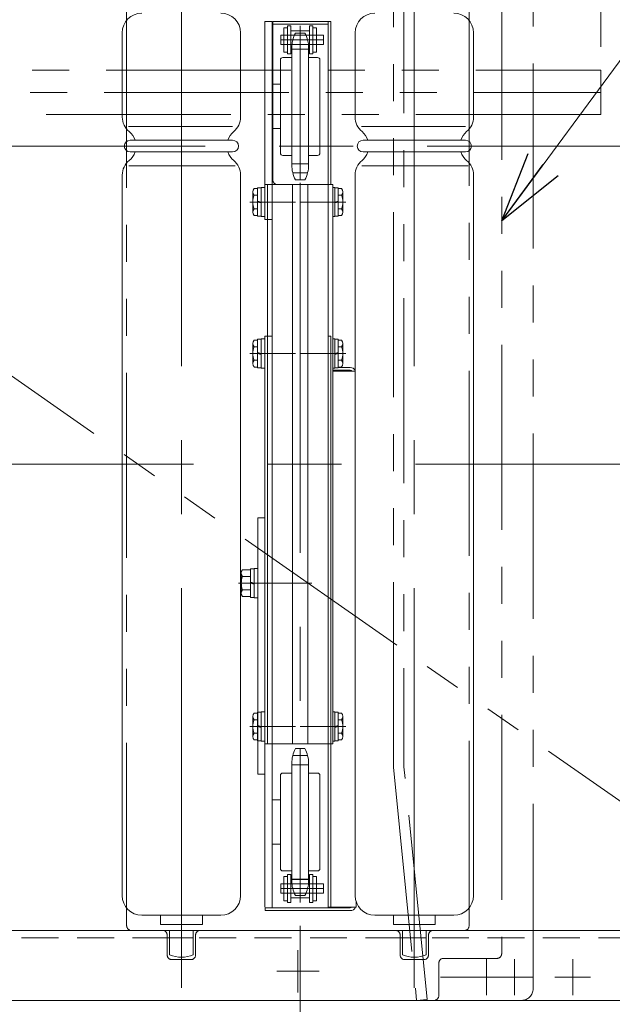
# Model space of a CAD drawing. Units: millimetres. Extents: x -1970 to 1970, y -1352 to 1351.
# Drawn here: x -1265 to -1010, y 553 to 975 of the extents above; entities that cross this region are included whole.
import ezdxf

# ---------------------------------------------------------------- set-up
doc = ezdxf.new("R2010")
doc.units = ezdxf.units.MM
doc.header["$LTSCALE"] = 2.5
doc.header["$PDSIZE"] = 1
for name, pattern in [('CENTER', [50.8, 31.75, -6.35, 6.35, -6.35]), ('CENTERX2', [101.6, 63.5, -12.7, 12.7, -12.7]), ('DASHED2', [9.525, 6.35, -3.175]), ('PHANTOM', [63.5, 31.75, -6.35, 6.35, -6.35, 6.35, -6.35])]:
    doc.linetypes.add(name, pattern=pattern)
for name, color, linetype in [('49', 7, 'Continuous'), ('52', 7, 'Continuous'), ('58', 7, 'Continuous'), ('60', 7, 'Continuous'), ('Default', 7, 'Continuous'), ('DV2_0', 7, 'Continuous'), ('DV3_0', 7, 'Continuous'), ('Layer0254', 7, 'Continuous'), ('Layer0255', 7, 'Continuous'), ('NBK\u3000KDMS-16-M5', 7, 'Continuous'), ('アームシャフトA', 7, 'Continuous'), ('アームステー\u3000300B', 7, 'Continuous'), ('タキゲン\u3000FC-779-7-1', 7, 'Continuous'), ('テールローラ組図\u3000300B', 7, 'Continuous'), ('トーションスプリング', 7, 'Continuous'), ('ピンチローラ', 7, 'Continuous'), ('ワッシャー\u3000M4', 7, 'Continuous'), ('下カバー300B新', 7, 'Continuous'), ('六角穴付トラスネジ\u3000M6X30L', 7, 'Continuous'), ('六角穴付皿ネジ\u3000M10', 7, 'Continuous'), ('座金M8', 7, 'Continuous')]:
    doc.layers.add(name, color=color, linetype=linetype)
doc.styles.add('dcStyle0', font='ＭＳ Ｐゴシック', dxfattribs={"width": 0.75})
doc.dimstyles.new('dc_Rotated', dxfattribs={"dimtxt": 40, "dimasz": 30.000019, "dimexe": 10, "dimexo": 10, "dimgap": 10, "dimtad": 3, "dimdsep": 46, "dimtxsty": 'dcStyle0', "dimblk1": 'OPEN30', "dimblk2": 'OPEN30', "dimsah": 1, "dimcen": 0.09, "dimclrd": 2, "dimclre": 2, "dimclrt": 2, "dimadec": 0, "dimazin": 2, "dimtfac": 1, "dimtdec": 4, "dimtmove": 0, "dimatfit": 3, "dimfxl": 1, "dimarcsym": 1})

# ---------------------------------------------------------------- blocks, each defined once
blk = doc.blocks.new('DC_GROUP_W_MCTR_MCD50_060_228')
at = {"layer": 'Default', "color": 7, "linetype": 'Continuous', "lineweight": 13}
for p, q in [((-1158.38, 904.62), (-1130.38, 904.62)), ((-1158.38, 664.62), (-1158.38, 904.62)), ((-1156.38, 904.62), (-1156.38, 594.32)), ((-1132.38, 664.62), (-1132.38, 904.62)), ((-1130.38, 904.62), (-1130.38, 664.62)), ((-1130.38, 664.62), (-1158.38, 664.62))]:
    blk.add_line(p, q, dxfattribs=at)
at = {"layer": 'Default', "color": 3, "linetype": 'CENTERX2', "lineweight": 13}
blk.add_line((-1144.38, 905.34), (-1144.38, 661.34), dxfattribs=at)
blk = doc.blocks.new('DC_GROUP_W_MCTR_MCD50_060_229')
at = {"layer": 'DV3_0', "color": 7, "linetype": 'Continuous', "lineweight": 13}
for p, q in [((-1147.63, 664.62), (-1147.63, 904.62)), ((-1141.13, 904.62), (-1141.13, 664.62))]:
    blk.add_line(p, q, dxfattribs=at)
blk = doc.blocks.new('DC_GROUP_W_MCTR_MCD50_060_227')
at = {"layer": 'Default', "linetype": 'Continuous'}
blk.add_blockref('DC_GROUP_W_MCTR_MCD50_060_228', (0, 0), dxfattribs=at)
at = {"layer": 'DV3_0', "linetype": 'Continuous'}
blk.add_blockref('DC_GROUP_W_MCTR_MCD50_060_229', (0, 0), dxfattribs=at)
blk = doc.blocks.new('DC_GROUP_W_MCTR_MCD50_060_434')
at = {"layer": 'アームステー\u3000300B', "color": 140, "linetype": 'Continuous', "lineweight": 13}
for p, q in [((-1156.38, 640.62), (-1156.38, 621.62)), ((-1152.88, 640.62), (-1156.38, 640.62)), ((-1156.38, 621.62), (-1152.88, 621.62))]:
    blk.add_line(p, q, dxfattribs=at)
blk = doc.blocks.new('DC_GROUP_W_MCTR_MCD50_060_435')
at = {"layer": 'アームシャフトA', "color": 3, "linetype": 'CENTERX2', "lineweight": 13}
for p, q in [((-1147.55, 659.65), (-1141.21, 659.65)), ((-1144.38, 599.62), (-1144.38, 662.62))]:
    blk.add_line(p, q, dxfattribs=at)
at = {"layer": 'アームシャフトA', "color": 140, "linetype": 'Continuous', "lineweight": 13}
for p, q in [((-1146.38, 662.62), (-1142.38, 662.62)), ((-1147.98, 656.22), (-1147.98, 606.02)), ((-1147.98, 655.68), (-1140.78, 655.68)), ((-1140.78, 606.02), (-1140.78, 656.22)), ((-1152.88, 611.12), (-1152.88, 651.12)), ((-1151.88, 652.12), (-1147.98, 652.12)), ((-1140.78, 652.12), (-1136.88, 652.12)), ((-1135.88, 611.12), (-1135.88, 651.12)), ((-1147.98, 610.12), (-1151.88, 610.12)), ((-1136.88, 610.12), (-1140.78, 610.12)), ((-1140.78, 606.55), (-1147.98, 606.55)), ((-1141.18, 602.58), (-1147.55, 602.58)), ((-1142.38, 599.62), (-1146.38, 599.62))]:
    blk.add_line(p, q, dxfattribs=at)
for centre, radius, start, end in [((-1134.5, 656.22), 13.5, 151.7009, 180), ((-1154.27, 656.22), 13.5, 360, 28.2991), ((-1151.88, 651.12), 1, 90, 180), ((-1136.88, 651.12), 1, 0, 90), ((-1151.88, 611.12), 1, 180, 270), ((-1136.88, 611.12), 1, 270, 360), ((-1134.5, 606.02), 13.5, 180, 208.2991), ((-1154.27, 606.02), 13.5, 331.7009, 360)]:
    blk.add_arc(centre, radius, start, end, dxfattribs=at)
blk = doc.blocks.new('DC_GROUP_W_MCTR_MCD50_060_433')
at = {"layer": 'アームシャフトA', "linetype": 'Continuous'}
blk.add_blockref('DC_GROUP_W_MCTR_MCD50_060_435', (0, 0), dxfattribs=at)
at = {"layer": 'アームステー\u3000300B', "linetype": 'Continuous'}
blk.add_blockref('DC_GROUP_W_MCTR_MCD50_060_434', (0, 0), dxfattribs=at)
blk = doc.blocks.new('DC_GROUP_W_MCTR_MCD50_060_445')
at = {"layer": 'アームステー\u3000300B', "color": 140, "linetype": 'Continuous', "lineweight": 13}
for p, q in [((-1156.38, 928.62), (-1156.38, 947.62)), ((-1156.38, 947.62), (-1152.88, 947.62)), ((-1152.88, 928.62), (-1156.38, 928.62))]:
    blk.add_line(p, q, dxfattribs=at)
blk = doc.blocks.new('DC_GROUP_W_MCTR_MCD50_060_446')
at = {"layer": 'アームシャフトA', "color": 140, "linetype": 'Continuous', "lineweight": 13}
for p, q in [((-1142.38, 969.62), (-1146.38, 969.62)), ((-1147.98, 913.02), (-1147.98, 963.22)), ((-1141.18, 966.65), (-1147.55, 966.65)), ((-1140.78, 963.22), (-1140.78, 913.02)), ((-1147.98, 959.12), (-1151.88, 959.12)), ((-1140.78, 962.68), (-1147.98, 962.68)), ((-1136.88, 959.12), (-1140.78, 959.12)), ((-1152.88, 958.12), (-1152.88, 918.12)), ((-1135.88, 958.12), (-1135.88, 918.12)), ((-1151.88, 917.12), (-1147.98, 917.12)), ((-1140.78, 917.12), (-1136.88, 917.12)), ((-1147.98, 913.55), (-1140.78, 913.55)), ((-1146.38, 906.62), (-1142.38, 906.62))]:
    blk.add_line(p, q, dxfattribs=at)
at = {"layer": 'アームシャフトA', "color": 3, "linetype": 'CENTERX2', "lineweight": 13}
for p, q in [((-1144.38, 969.62), (-1144.38, 906.62)), ((-1147.55, 909.58), (-1141.21, 909.58))]:
    blk.add_line(p, q, dxfattribs=at)
at = {"layer": 'アームシャフトA', "color": 140, "linetype": 'Continuous', "lineweight": 13}
for centre, radius, start, end in [((-1134.5, 963.22), 13.5, 151.7009, 180), ((-1154.27, 963.22), 13.5, 0, 28.2991), ((-1151.88, 958.12), 1, 90, 180), ((-1136.88, 958.12), 1, 0, 90), ((-1151.88, 918.12), 1, 180, 270), ((-1136.88, 918.12), 1, 270, 0), ((-1134.5, 913.02), 13.5, 180, 208.2991), ((-1154.27, 913.02), 13.5, 331.7009, 0)]:
    blk.add_arc(centre, radius, start, end, dxfattribs=at)
blk = doc.blocks.new('DC_GROUP_W_MCTR_MCD50_060_444')
at = {"layer": 'アームシャフトA', "linetype": 'Continuous'}
blk.add_blockref('DC_GROUP_W_MCTR_MCD50_060_446', (0, 0), dxfattribs=at)
at = {"layer": 'アームステー\u3000300B', "linetype": 'Continuous'}
blk.add_blockref('DC_GROUP_W_MCTR_MCD50_060_445', (0, 0), dxfattribs=at)
blk = doc.blocks.new('_OPEN30')
at = {"color": 0, "linetype": 'ByBlock', "lineweight": -2}
for p, q in [((-1, 0.267949), (0, 0)), ((0, 0), (-1, -0.267949)), ((0, 0), (-1, 0))]:
    blk.add_line(p, q, dxfattribs=at)
blk = doc.blocks.new('*D101')
at = {"layer": 'Layer0255', "color": 2, "linetype": 'Continuous', "lineweight": 13}
for p, q in [((-1446.38, 586.58), (-1446.38, 424.62)), ((-1144.38, 586.58), (-1144.38, 424.62)), ((-1446.38, 434.62), (-1144.38, 434.62))]:
    blk.add_line(p, q, dxfattribs=at)
at = {"layer": 'Layer0255', "color": 2, "xscale": 30.00002807615286, "yscale": 29.99989368223643}
for p, rotation in [((-1446.38, 434.62), 180), ((-1144.38, 434.62), 360)]:
    blk.add_blockref('_OPEN30', p, dxfattribs=dict(at, rotation=rotation))
at = {"layer": 'Layer0255', "color": 4, "insert": (-1295.38, 444.62), "char_height": 40, "width": 390, "attachment_point": 8, "style": 'dcStyle0'}
blk.add_mtext('\\T1.00;チェーンピッチ302', dxfattribs=at)
blk = doc.blocks.new('*D104')
at = {"layer": 'Layer0255', "color": 2, "linetype": 'Continuous', "lineweight": 13}
for p, q in [((-1144.38, 586.58), (-1144.38, 424.62)), ((-945.38, 549.62), (-945.38, 424.62)), ((-1144.38, 434.62), (-945.38, 434.62))]:
    blk.add_line(p, q, dxfattribs=at)
at = {"layer": 'Layer0255', "color": 2, "xscale": 30.00002807615286, "yscale": 29.99989368223643}
for p, rotation in [((-1144.38, 434.62), 180), ((-945.38, 434.62), 360)]:
    blk.add_blockref('_OPEN30', p, dxfattribs=dict(at, rotation=rotation))
at = {"layer": 'Layer0255', "color": 2, "insert": (-1044.88, 444.62), "char_height": 40, "width": 125, "attachment_point": 8, "style": 'dcStyle0'}
blk.add_mtext('\\T1.00;199', dxfattribs=at)
blk = doc.blocks.new('*D128')
at = {"layer": 'Layer0255', "color": 2, "linetype": 'Continuous', "lineweight": 13}
for p, q in [((-1645.38, 997.62), (-1645.38, 1204.62)), ((-1015.38, 963.72), (-1015.38, 1204.62)), ((-1645.38, 1194.62), (-1015.38, 1194.62))]:
    blk.add_line(p, q, dxfattribs=at)
at = {"layer": 'Layer0255', "color": 2, "xscale": 30.00002807615286, "yscale": 29.99989368223643}
for p, rotation in [((-1645.38, 1194.62), 180), ((-1015.38, 1194.62), 360)]:
    blk.add_blockref('_OPEN30', p, dxfattribs=dict(at, rotation=rotation))
at = {"layer": 'Layer0255', "color": 2, "insert": (-1389.29, 1204.62), "char_height": 40, "width": 125, "attachment_point": 8, "style": 'dcStyle0'}
blk.add_mtext('\\T1.00;630', dxfattribs=at)
blk = doc.blocks.new('DC_GROUP_W_MCTR_MCD50_060_149')
at = {"layer": 'Layer0254', "color": 2, "linetype": 'Continuous', "lineweight": 13}
blk.add_line((-1057.88, 889.04), (-906.4, 1094.4), dxfattribs=at)
at = {"layer": 'Layer0254', "color": 2, "xscale": 30.00002807615286, "yscale": 29.99989368223643, "rotation": 233.5858043005794}
blk.add_blockref('_OPEN30', (-1057.88, 889.04), dxfattribs=at)
blk = doc.blocks.new('DC_GROUP_W_MCTR_MCD50_060_40')
at = {"layer": '58', "color": 3, "linetype": 'CENTERX2', "lineweight": 13}
for p, q in [((-1027.38, 572.32), (-1027.38, 556.92)), ((-1019.68, 564.62), (-1035.08, 564.62))]:
    blk.add_line(p, q, dxfattribs=at)
blk = doc.blocks.new('DC_GROUP_W_MCTR_MCD50_060_41')
at = {"layer": '58', "color": 3, "linetype": 'CENTERX2', "lineweight": 13}
for p, q in [((-1027.38, 572.32), (-1027.38, 556.92)), ((-1019.68, 564.62), (-1035.08, 564.62))]:
    blk.add_line(p, q, dxfattribs=at)
blk = doc.blocks.new('DC_GROUP_W_MCTR_MCD50_060_42')
at = {"layer": '58', "color": 3, "linetype": 'CENTERX2', "lineweight": 13}
for p, q in [((-1052.38, 572.32), (-1052.38, 556.92)), ((-1044.68, 564.62), (-1060.08, 564.62))]:
    blk.add_line(p, q, dxfattribs=at)
blk = doc.blocks.new('DC_GROUP_W_MCTR_MCD50_060_43')
at = {"layer": '58', "color": 3, "linetype": 'CENTERX2', "lineweight": 13}
for p, q in [((-1052.38, 572.32), (-1052.38, 556.92)), ((-1044.68, 564.62), (-1060.08, 564.62))]:
    blk.add_line(p, q, dxfattribs=at)
blk = doc.blocks.new('DC_GROUP_W_MCTR_MCD50_060_44')
at = {"layer": '58', "color": 3, "linetype": 'CENTERX2', "lineweight": 13}
for p, q in [((-1145.38, 576.22), (-1145.38, 558.02)), ((-1136.28, 567.12), (-1154.48, 567.12))]:
    blk.add_line(p, q, dxfattribs=at)
blk = doc.blocks.new('DC_GROUP_W_MCTR_MCD50_060_36')
at = {"layer": '58', "color": 7, "linetype": 'Continuous', "lineweight": 13}
for p, q in [((-1645.38, 584.62), (-995.38, 584.62)), ((-1200.48, 584.62), (-1200.48, 574.12)), ((-1190.28, 574.12), (-1190.28, 584.62)), ((-1100.48, 584.62), (-1100.48, 574.12)), ((-1090.28, 574.12), (-1090.28, 584.62)), ((-1200.48, 581.42), (-1190.28, 581.42)), ((-1100.48, 581.42), (-1090.28, 581.42)), ((-1640.38, 554.62), (-995.38, 554.62))]:
    blk.add_line(p, q, dxfattribs=at)
at = {"layer": '58', "color": 4, "linetype": 'DASHED2', "lineweight": 13}
for p, q in [((-1200.48, 581.42), (-1290.28, 581.42)), ((-1100.48, 581.42), (-1190.28, 581.42)), ((-1000.48, 581.42), (-1090.28, 581.42))]:
    blk.add_line(p, q, dxfattribs=at)
at = {"layer": '58', "color": 3, "linetype": 'CENTERX2', "lineweight": 13}
for p, q in [((-1195.38, 579.41), (-1195.38, 560.04)), ((-1095.38, 579.41), (-1095.38, 560.04))]:
    blk.add_line(p, q, dxfattribs=at)
at = {"layer": '58', "color": 7, "linetype": 'Continuous', "lineweight": 13}
for centre in [(-1195.38, 586.62), (-1095.38, 586.62)]:
    blk.add_arc(centre, 13.5, 247.8039, 292.1961, dxfattribs=at)
at = {"layer": '58', "linetype": 'Continuous'}
for name in ['DC_GROUP_W_MCTR_MCD50_060_44', 'DC_GROUP_W_MCTR_MCD50_060_42', 'DC_GROUP_W_MCTR_MCD50_060_43', 'DC_GROUP_W_MCTR_MCD50_060_40', 'DC_GROUP_W_MCTR_MCD50_060_41']:
    blk.add_blockref(name, (0, 0), dxfattribs=at)
blk = doc.blocks.new('DC_GROUP_W_MCTR_MCD50_060_33')
at = {"layer": 'ワッシャー\u3000M4', "color": 3, "linetype": 'CENTERX2', "lineweight": 13}
blk.add_line((-1195.38, 572.76), (-1195.38, 996.48), dxfattribs=at)
at = {"layer": 'ワッシャー\u3000M4', "color": 7, "linetype": 'Continuous', "lineweight": 13}
for p, q in [((-1220.78, 969.72), (-1220.78, 933.53)), ((-1169.98, 969.72), (-1169.98, 933.53)), ((-1218.08, 929.57), (-1173.44, 929.57)), ((-1217.93, 912.67), (-1172.26, 912.67)), ((-1220.78, 599.52), (-1220.78, 908.71)), ((-1169.98, 908.71), (-1169.98, 599.52)), ((-1212.38, 591.12), (-1178.38, 591.12)), ((-1204.38, 591.12), (-1204.38, 587.12)), ((-1186.38, 587.12), (-1186.38, 591.12)), ((-1204.38, 587.12), (-1186.38, 587.12))]:
    blk.add_line(p, q, dxfattribs=at)
at = {"layer": 'ワッシャー\u3000M4', "color": 7, "linetype": 'Continuous', "lineweight": 18}
for p, q in [((-1173.38, 923.62), (-1217.38, 923.62)), ((-1173.38, 918.62), (-1217.38, 918.62))]:
    blk.add_line(p, q, dxfattribs=at)
at = {"layer": 'ワッシャー\u3000M4', "color": 7, "linetype": 'Continuous', "lineweight": 13}
for centre, radius, start, end in [((-1212.38, 969.72), 8.4, 90, 180), ((-1178.38, 969.72), 8.4, 0, 90), ((-1212.78, 933.53), 8, 180, 230.8576), ((-1177.98, 933.53), 8, 309.1424, 0), ((-1217.38, 921.12), 2.5, 90, 270), ((-1173.38, 921.12), 2.5, 270, 90), ((-1212.78, 908.71), 8, 129.1424, 180), ((-1177.98, 908.71), 8, 0, 50.8576), ((-1212.38, 599.52), 8.4, 180, 270), ((-1178.38, 599.52), 8.4, 270, 0)]:
    blk.add_arc(centre, radius, start, end, dxfattribs=at)
at = {"layer": 'ワッシャー\u3000M4', "color": 7, "linetype": 'Continuous', "lineweight": 18}
for centre, start, end in [((-1222.88, 921.12), 18.21, 50.8576), ((-1167.88, 921.12), 129.1424, 161.79), ((-1222.88, 921.12), 309.1424, 341.79), ((-1167.88, 921.12), 198.21, 230.8576)]:
    blk.add_arc(centre, 8, start, end, dxfattribs=at)
blk = doc.blocks.new('DC_GROUP_W_MCTR_MCD50_060_34')
at = {"layer": 'ワッシャー\u3000M4', "color": 3, "linetype": 'CENTERX2', "lineweight": 13}
blk.add_line((-1095.38, 572.76), (-1095.38, 996.48), dxfattribs=at)
at = {"layer": 'ワッシャー\u3000M4', "color": 7, "linetype": 'Continuous', "lineweight": 13}
for p, q in [((-1120.78, 969.72), (-1120.78, 933.53)), ((-1069.98, 969.72), (-1069.98, 933.53)), ((-1118.08, 929.57), (-1073.44, 929.57)), ((-1117.93, 912.67), (-1072.26, 912.67)), ((-1120.78, 599.52), (-1120.78, 908.71)), ((-1069.98, 908.71), (-1069.98, 599.52)), ((-1112.38, 591.12), (-1078.38, 591.12)), ((-1104.38, 591.12), (-1104.38, 587.12)), ((-1086.38, 587.12), (-1086.38, 591.12)), ((-1104.38, 587.12), (-1086.38, 587.12))]:
    blk.add_line(p, q, dxfattribs=at)
at = {"layer": 'ワッシャー\u3000M4', "color": 7, "linetype": 'Continuous', "lineweight": 18}
for p, q in [((-1073.38, 923.62), (-1117.38, 923.62)), ((-1073.38, 918.62), (-1117.38, 918.62))]:
    blk.add_line(p, q, dxfattribs=at)
at = {"layer": 'ワッシャー\u3000M4', "color": 7, "linetype": 'Continuous', "lineweight": 13}
for centre, radius, start, end in [((-1112.38, 969.72), 8.4, 90, 180), ((-1078.38, 969.72), 8.4, 0, 90), ((-1112.78, 933.53), 8, 180, 230.8576), ((-1077.98, 933.53), 8, 309.1424, 0), ((-1117.38, 921.12), 2.5, 90, 270), ((-1073.38, 921.12), 2.5, 270, 90), ((-1112.78, 908.71), 8, 129.1424, 180), ((-1077.98, 908.71), 8, 0, 50.8576), ((-1112.38, 599.52), 8.4, 180, 270), ((-1078.38, 599.52), 8.4, 270, 0)]:
    blk.add_arc(centre, radius, start, end, dxfattribs=at)
at = {"layer": 'ワッシャー\u3000M4', "color": 7, "linetype": 'Continuous', "lineweight": 18}
for centre, start, end in [((-1122.88, 921.12), 18.21, 50.8576), ((-1067.88, 921.12), 129.1424, 161.79), ((-1122.88, 921.12), 309.1424, 341.79), ((-1067.88, 921.12), 198.21, 230.8576)]:
    blk.add_arc(centre, 8, start, end, dxfattribs=at)
blk = doc.blocks.new('DC_GROUP_W_MCTR_MCD50_060_68')
at = {"layer": '49', "color": 140, "linetype": 'PHANTOM', "lineweight": 13}
for p, q in [((-1104.38, 654.62), (-1104.38, 1014.62)), ((-1099.88, 1014.62), (-1099.88, 654.84)), ((-1044.38, 559.62), (-1044.38, 1009.62)), ((-1094.38, 554.62), (-1049.38, 554.62))]:
    blk.add_line(p, q, dxfattribs=at)
blk.add_arc((-1049.38, 559.62), 5, 270, 0, dxfattribs=at)
blk = doc.blocks.new('DC_GROUP_W_MCTR_MCD50_060_69')
at = {"layer": '49', "color": 140, "linetype": 'PHANTOM', "lineweight": 13}
for p, q in [((-1064.38, 572.32), (-1064.38, 556.92)), ((-1084.08, 564.62), (-1044.68, 564.62))]:
    blk.add_line(p, q, dxfattribs=at)
blk = doc.blocks.new('DC_GROUP_W_MCTR_MCD50_060_67')
at = {"layer": '49', "linetype": 'Continuous'}
for name in ['DC_GROUP_W_MCTR_MCD50_060_68', 'DC_GROUP_W_MCTR_MCD50_060_69']:
    blk.add_blockref(name, (0, 0), dxfattribs=at)
blk = doc.blocks.new('DC_GROUP_W_MCTR_MCD50_060_66')
at = {"layer": '49', "color": 140, "linetype": 'PHANTOM', "lineweight": 13}
for p, q in [((-1089.9, 555.06), (-1099.88, 654.84)), ((-1104.38, 654.62), (-1094.38, 554.62)), ((-1094.38, 554.62), (-1089.9, 555.06))]:
    blk.add_line(p, q, dxfattribs=at)
at = {"linetype": 'Continuous'}
blk.add_blockref('DC_GROUP_W_MCTR_MCD50_060_67', (0, 0), dxfattribs=at)
blk = doc.blocks.new('DC_GROUP_W_MCTR_MCD50_060_28')
at = {"layer": 'トーションスプリング', "color": 140, "linetype": 'PHANTOM', "lineweight": 13}
for p, q in [((-1545.23, 953.72), (-1015.38, 953.72)), ((-1015.38, 953.72), (-1015.38, 934.62)), ((-1546.07, 944.17), (-1015.38, 944.17)), ((-1015.38, 934.62), (-1546.9, 934.62))]:
    blk.add_line(p, q, dxfattribs=at)
blk = doc.blocks.new('DC_GROUP_W_MCTR_MCD50_060_72')
at = {"layer": '座金M8', "color": 140, "linetype": 'PHANTOM', "lineweight": 13}
blk.add_line((-842.56, 525.2), (-1699.18, 1123.38), dxfattribs=at)
blk = doc.blocks.new('DC_GROUP_W_MCTR_MCD50_060_225')
at = {"layer": 'DV2_0', "color": 7, "linetype": 'Continuous', "lineweight": 13}
for p, q in [((-1130.38, 903.37), (-1129.58, 903.37)), ((-1129.58, 890.87), (-1129.58, 903.37)), ((-1129.58, 903.22), (-1128.08, 903.22)), ((-1128.08, 891.02), (-1128.08, 903.22)), ((-1128.08, 902.89), (-1126.59, 902.89)), ((-1128.08, 900), (-1126.59, 900)), ((-1126.08, 892.79), (-1126.08, 901.45)), ((-1128.08, 897.52), (-1129.58, 897.12)), ((-1128.08, 897.12), (-1129.58, 896.71)), ((-1128.08, 894.23), (-1126.59, 894.23)), ((-1128.08, 891.34), (-1126.59, 891.34)), ((-1130.38, 890.87), (-1129.58, 890.87)), ((-1129.58, 891.02), (-1128.08, 891.02))]:
    blk.add_line(p, q, dxfattribs=at)
at = {"layer": 'DV2_0', "color": 3, "linetype": 'CENTER', "lineweight": 13}
blk.add_line((-1124.83, 897.12), (-1144.33, 897.12), dxfattribs=at)
at = {"layer": 'DV2_0', "color": 7, "linetype": 'Continuous', "lineweight": 13}
for centre, radius, start, end in [((-1128.4, 901.45), 2.32, 321.4811, 38.5189), ((-1134.6, 897.12), 8.51, 340.1808, 19.8192), ((-1128.4, 892.79), 2.32, 321.4811, 38.5189)]:
    blk.add_arc(centre, radius, start, end, dxfattribs=at)
blk = doc.blocks.new('DC_GROUP_W_MCTR_MCD50_060_226')
at = {"layer": 'DV2_0', "color": 7, "linetype": 'Continuous', "lineweight": 13}
for p, q in [((-1164.68, 892.79), (-1164.68, 901.45)), ((-1162.68, 902.89), (-1164.18, 902.89)), ((-1162.68, 900), (-1164.18, 900)), ((-1161.18, 903.22), (-1162.68, 903.22)), ((-1162.68, 891.02), (-1162.68, 903.22)), ((-1159.58, 903.37), (-1161.18, 903.37)), ((-1161.18, 890.87), (-1161.18, 903.37)), ((-1159.58, 890.87), (-1159.58, 903.37)), ((-1162.68, 897.52), (-1161.18, 897.12)), ((-1162.68, 897.12), (-1161.18, 896.71)), ((-1162.68, 894.23), (-1164.18, 894.23)), ((-1162.68, 891.34), (-1164.18, 891.34)), ((-1161.18, 891.02), (-1162.68, 891.02)), ((-1159.58, 890.87), (-1161.18, 890.87))]:
    blk.add_line(p, q, dxfattribs=at)
at = {"layer": 'DV2_0', "color": 3, "linetype": 'CENTER', "lineweight": 13}
blk.add_line((-1165.93, 897.12), (-1146.43, 897.12), dxfattribs=at)
at = {"layer": 'DV2_0', "color": 7, "linetype": 'Continuous', "lineweight": 13}
for centre, radius, start, end in [((-1162.36, 901.45), 2.32, 141.4811, 218.5189), ((-1156.17, 897.12), 8.51, 160.1808, 199.8192), ((-1162.36, 892.79), 2.32, 141.4811, 218.5189)]:
    blk.add_arc(centre, radius, start, end, dxfattribs=at)
blk = doc.blocks.new('DC_GROUP_W_MCTR_MCD50_060_232')
at = {"layer": 'DV2_0', "color": 7, "linetype": 'Continuous', "lineweight": 13}
for p, q in [((-1130.38, 838.37), (-1129.58, 838.37)), ((-1129.58, 825.87), (-1129.58, 838.37)), ((-1129.58, 838.22), (-1128.08, 838.22)), ((-1128.08, 826.02), (-1128.08, 838.22)), ((-1128.08, 837.89), (-1126.59, 837.89)), ((-1126.08, 827.79), (-1126.08, 836.45)), ((-1128.08, 832.52), (-1129.58, 832.12)), ((-1128.08, 835), (-1126.59, 835)), ((-1128.08, 832.12), (-1129.58, 831.71)), ((-1128.08, 829.23), (-1126.59, 829.23)), ((-1130.38, 825.87), (-1129.58, 825.87)), ((-1129.58, 826.02), (-1128.08, 826.02)), ((-1128.08, 826.34), (-1126.59, 826.34))]:
    blk.add_line(p, q, dxfattribs=at)
at = {"layer": 'DV2_0', "color": 3, "linetype": 'CENTER', "lineweight": 13}
blk.add_line((-1124.83, 832.12), (-1144.33, 832.12), dxfattribs=at)
at = {"layer": 'DV2_0', "color": 7, "linetype": 'Continuous', "lineweight": 13}
for centre, radius, start, end in [((-1128.4, 836.45), 2.32, 321.4811, 38.5189), ((-1134.6, 832.12), 8.51, 340.1808, 19.8192), ((-1128.4, 827.79), 2.32, 321.4811, 38.5189)]:
    blk.add_arc(centre, radius, start, end, dxfattribs=at)
blk = doc.blocks.new('DC_GROUP_W_MCTR_MCD50_060_233')
at = {"layer": 'DV2_0', "color": 7, "linetype": 'Continuous', "lineweight": 13}
for p, q in [((-1164.68, 827.79), (-1164.68, 836.45)), ((-1162.68, 837.89), (-1164.18, 837.89)), ((-1161.18, 838.22), (-1162.68, 838.22)), ((-1162.68, 826.02), (-1162.68, 838.22)), ((-1159.58, 838.37), (-1161.18, 838.37)), ((-1161.18, 825.87), (-1161.18, 838.37)), ((-1159.58, 825.87), (-1159.58, 838.37)), ((-1162.68, 835), (-1164.18, 835)), ((-1162.68, 832.52), (-1161.18, 832.12)), ((-1162.68, 829.23), (-1164.18, 829.23)), ((-1162.68, 832.12), (-1161.18, 831.71)), ((-1162.68, 826.34), (-1164.18, 826.34)), ((-1161.18, 826.02), (-1162.68, 826.02)), ((-1159.58, 825.87), (-1161.18, 825.87))]:
    blk.add_line(p, q, dxfattribs=at)
at = {"layer": 'DV2_0', "color": 3, "linetype": 'CENTER', "lineweight": 13}
blk.add_line((-1165.93, 832.12), (-1146.43, 832.12), dxfattribs=at)
at = {"layer": 'DV2_0', "color": 7, "linetype": 'Continuous', "lineweight": 13}
for centre, radius, start, end in [((-1162.36, 836.45), 2.32, 141.4811, 218.5189), ((-1156.17, 832.12), 8.51, 160.1808, 199.8192), ((-1162.36, 827.79), 2.32, 141.4811, 218.5189)]:
    blk.add_arc(centre, radius, start, end, dxfattribs=at)
blk = doc.blocks.new('DC_GROUP_W_MCTR_MCD50_060_425')
at = {"layer": 'DV2_0', "color": 7, "linetype": 'Continuous', "lineweight": 13}
for p, q in [((-1165.68, 739.39), (-1169.18, 739.39)), ((-1164.18, 739.72), (-1165.68, 739.72)), ((-1165.68, 727.52), (-1165.68, 739.72)), ((-1162.58, 739.87), (-1164.18, 739.87)), ((-1164.18, 727.37), (-1164.18, 739.87)), ((-1162.58, 727.37), (-1162.58, 739.87)), ((-1169.68, 729.29), (-1169.68, 737.95)), ((-1165.68, 736.5), (-1169.18, 736.5)), ((-1165.68, 734.02), (-1164.18, 733.62)), ((-1165.68, 733.62), (-1164.18, 733.21)), ((-1165.68, 730.73), (-1169.18, 730.73)), ((-1165.68, 727.84), (-1169.18, 727.84)), ((-1164.18, 727.52), (-1165.68, 727.52)), ((-1162.58, 727.37), (-1164.18, 727.37))]:
    blk.add_line(p, q, dxfattribs=at)
at = {"layer": 'DV2_0', "color": 3, "linetype": 'CENTER', "lineweight": 13}
blk.add_line((-1170.93, 733.62), (-1139.43, 733.62), dxfattribs=at)
at = {"layer": 'DV2_0', "color": 7, "linetype": 'Continuous', "lineweight": 13}
for centre, radius, start, end in [((-1167.36, 737.95), 2.32, 141.4811, 218.5189), ((-1161.17, 733.62), 8.51, 160.1808, 199.8192), ((-1167.36, 729.29), 2.32, 141.4811, 218.5189)]:
    blk.add_arc(centre, radius, start, end, dxfattribs=at)
blk = doc.blocks.new('DC_GROUP_W_MCTR_MCD50_060_426')
at = {"layer": 'DV2_0', "color": 7, "linetype": 'Continuous', "lineweight": 13}
for p, q in [((-1164.68, 667.79), (-1164.68, 676.45)), ((-1162.68, 677.89), (-1164.18, 677.89)), ((-1161.18, 678.22), (-1162.68, 678.22)), ((-1162.68, 666.02), (-1162.68, 678.22)), ((-1159.58, 678.37), (-1161.18, 678.37)), ((-1161.18, 665.87), (-1161.18, 678.37)), ((-1159.58, 665.87), (-1159.58, 678.37)), ((-1162.68, 675), (-1164.18, 675)), ((-1162.68, 672.52), (-1161.18, 672.12)), ((-1162.68, 672.12), (-1161.18, 671.71)), ((-1162.68, 669.23), (-1164.18, 669.23)), ((-1162.68, 666.34), (-1164.18, 666.34)), ((-1161.18, 666.02), (-1162.68, 666.02)), ((-1159.58, 665.87), (-1161.18, 665.87))]:
    blk.add_line(p, q, dxfattribs=at)
at = {"layer": 'DV2_0', "color": 3, "linetype": 'CENTER', "lineweight": 13}
blk.add_line((-1165.93, 672.12), (-1146.43, 672.12), dxfattribs=at)
at = {"layer": 'DV2_0', "color": 7, "linetype": 'Continuous', "lineweight": 13}
for centre, radius, start, end in [((-1162.36, 676.45), 2.32, 141.4811, 218.5189), ((-1156.17, 672.12), 8.51, 160.1808, 199.8192), ((-1162.36, 667.79), 2.32, 141.4811, 218.5189)]:
    blk.add_arc(centre, radius, start, end, dxfattribs=at)
blk = doc.blocks.new('DC_GROUP_W_MCTR_MCD50_060_427')
at = {"layer": 'DV2_0', "color": 7, "linetype": 'Continuous', "lineweight": 13}
for p, q in [((-1130.38, 678.37), (-1129.58, 678.37)), ((-1129.58, 665.87), (-1129.58, 678.37)), ((-1129.58, 678.22), (-1128.08, 678.22)), ((-1128.08, 666.02), (-1128.08, 678.22)), ((-1128.08, 677.89), (-1126.59, 677.89)), ((-1126.08, 667.79), (-1126.08, 676.45)), ((-1128.08, 672.52), (-1129.58, 672.12)), ((-1128.08, 672.12), (-1129.58, 671.71)), ((-1128.08, 675), (-1126.59, 675)), ((-1128.08, 669.23), (-1126.59, 669.23)), ((-1130.38, 665.87), (-1129.58, 665.87)), ((-1129.58, 666.02), (-1128.08, 666.02)), ((-1128.08, 666.34), (-1126.59, 666.34))]:
    blk.add_line(p, q, dxfattribs=at)
at = {"layer": 'DV2_0', "color": 3, "linetype": 'CENTER', "lineweight": 13}
blk.add_line((-1124.83, 672.12), (-1144.33, 672.12), dxfattribs=at)
at = {"layer": 'DV2_0', "color": 7, "linetype": 'Continuous', "lineweight": 13}
for centre, radius, start, end in [((-1128.4, 676.45), 2.32, 321.4811, 38.5189), ((-1134.6, 672.12), 8.51, 340.1808, 19.8192), ((-1128.4, 667.79), 2.32, 321.4811, 38.5189)]:
    blk.add_arc(centre, radius, start, end, dxfattribs=at)
blk = doc.blocks.new('DC_GROUP_W_MCTR_MCD50_060_90')
at = {"layer": '52', "color": 3, "linetype": 'CENTERX2', "lineweight": 13}
for p, q in [((-1145.38, 558.67), (-1145.38, 575.57)), ((-1136.93, 567.12), (-1153.83, 567.12))]:
    blk.add_line(p, q, dxfattribs=at)
blk = doc.blocks.new('DC_GROUP_W_MCTR_MCD50_060_92')
at = {"layer": '52', "color": 140, "linetype": 'PHANTOM', "lineweight": 13}
for p, q in [((-1216.88, 984.62), (-1203.48, 984.62)), ((-1218.88, 982.62), (-1218.88, 586.62)), ((-1216.88, 584.62), (-1203.48, 584.62))]:
    blk.add_line(p, q, dxfattribs=at)
for centre, start, end in [((-1216.88, 982.62), 90, 180), ((-1216.88, 586.62), 180, 270)]:
    blk.add_arc(centre, 2, start, end, dxfattribs=at)
blk = doc.blocks.new('DC_GROUP_W_MCTR_MCD50_060_87')
at = {"layer": '52', "color": 140, "linetype": 'PHANTOM', "lineweight": 13}
for p, q in [((-1057.88, 994.62), (-1057.88, 574.62)), ((-1071.88, 586.62), (-1071.88, 982.62)), ((-1187.28, 584.62), (-1103.48, 584.62)), ((-1073.88, 584.62), (-1087.28, 584.62)), ((-1201.48, 574.12), (-1201.48, 582.62)), ((-1189.28, 574.12), (-1189.28, 582.62)), ((-1101.48, 574.12), (-1101.48, 582.62)), ((-1089.28, 574.12), (-1089.28, 582.62)), ((-1191.28, 572.12), (-1199.48, 572.12)), ((-1091.28, 572.12), (-1099.48, 572.12)), ((-1084.88, 556.62), (-1084.88, 570.62)), ((-1082.88, 572.62), (-1059.88, 572.62)), ((-1530.88, 554.62), (-1086.88, 554.62))]:
    blk.add_line(p, q, dxfattribs=at)
for centre, start, end in [((-1203.48, 582.62), 0, 90), ((-1187.28, 582.62), 90, 180), ((-1103.48, 582.62), 0, 90), ((-1087.28, 582.62), 90, 180), ((-1073.88, 586.62), 270, 0), ((-1059.88, 574.62), 270, 0), ((-1199.48, 574.12), 180, 270), ((-1191.28, 574.12), 270, 0), ((-1099.48, 574.12), 180, 270), ((-1091.28, 574.12), 270, 0), ((-1082.88, 570.62), 90, 180), ((-1086.88, 556.62), 270, 0)]:
    blk.add_arc(centre, 2, start, end, dxfattribs=at)
at = {"layer": '52', "linetype": 'Continuous'}
for name in ['DC_GROUP_W_MCTR_MCD50_060_92', 'DC_GROUP_W_MCTR_MCD50_060_90']:
    blk.add_blockref(name, (0, 0), dxfattribs=at)
blk = doc.blocks.new('DC_GROUP_W_MCTR_MCD50_060_230')
at = {"layer": 'タキゲン\u3000FC-779-7-1', "color": 7, "linetype": 'Continuous', "lineweight": 13}
for p, q in [((-1131.18, 974.62), (-1156.18, 974.62)), ((-1156.18, 906.62), (-1156.18, 974.62)), ((-1132.38, 973.42), (-1156.18, 973.42)), ((-1132.38, 974.62), (-1132.38, 904.62)), ((-1131.18, 904.62), (-1131.18, 974.62))]:
    blk.add_line(p, q, dxfattribs=at)
blk.add_arc((-1154.18, 906.62), 2, 180, 270, dxfattribs=at)
blk = doc.blocks.new('DC_GROUP_W_MCTR_MCD50_060_231')
at = {"layer": 'NBK\u3000KDMS-16-M5', "color": 7, "linetype": 'Continuous', "lineweight": 13}
for p, q in [((-1156.38, 974.62), (-1159.58, 974.62)), ((-1159.58, 974.62), (-1159.58, 889.62)), ((-1156.38, 889.62), (-1156.38, 974.62)), ((-1159.58, 904.62), (-1156.38, 904.62)), ((-1159.58, 889.62), (-1156.38, 889.62))]:
    blk.add_line(p, q, dxfattribs=at)
at = {"layer": 'NBK\u3000KDMS-16-M5', "color": 3, "linetype": 'CENTERX2', "lineweight": 13}
blk.add_line((-1162.25, 897.12), (-1153.44, 897.12), dxfattribs=at)
blk = doc.blocks.new('DC_GROUP_W_MCTR_MCD50_060_249')
at = {"layer": '下カバー300B新', "color": 7, "linetype": 'Continuous', "lineweight": 13}
for p, q in [((-1131.18, 839.62), (-1132.38, 839.62)), ((-1132.38, 839.62), (-1132.38, 594.62)), ((-1131.18, 594.62), (-1131.18, 839.62)), ((-1122.88, 824.92), (-1130.38, 824.92)), ((-1130.38, 824.62), (-1120.78, 824.62)), ((-1128.08, 826.12), (-1122.88, 826.12)), ((-1132.38, 664.62), (-1131.18, 664.62)), ((-1120.38, 596.96), (-1120.38, 594.62)), ((-1122.88, 594.32), (-1159.38, 594.32)), ((-1159.38, 594.32), (-1159.38, 593.12)), ((-1159.38, 593.12), (-1122.88, 593.12)), ((-1120.38, 594.62), (-1132.38, 594.62))]:
    blk.add_line(p, q, dxfattribs=at)
at = {"layer": '下カバー300B新', "color": 3, "linetype": 'CENTERX2', "lineweight": 13}
blk.add_line((-1133.83, 832.12), (-1129.83, 832.12), dxfattribs=at)
at = {"layer": '下カバー300B新', "color": 7, "linetype": 'Continuous', "lineweight": 13}
for centre, radius, start, end in [((-1122.88, 823.62), 2.5, 32.8599, 90), ((-1122.88, 823.62), 1.3, 50.2849, 90), ((-1122.88, 595.62), 1.3, 270, 309.7151), ((-1122.88, 595.62), 2.5, 270, 336.4218)]:
    blk.add_arc(centre, radius, start, end, dxfattribs=at)
blk = doc.blocks.new('DC_GROUP_W_MCTR_MCD50_060_248')
at = {"layer": '六角穴付トラスネジ\u3000M6X30L', "color": 7, "linetype": 'Continuous', "lineweight": 13}
for p, q in [((-1159.58, 839.62), (-1159.58, 594.62)), ((-1156.38, 839.62), (-1159.58, 839.62)), ((-1156.38, 664.62), (-1159.58, 664.62))]:
    blk.add_line(p, q, dxfattribs=at)
at = {"layer": '六角穴付トラスネジ\u3000M6X30L', "color": 3, "linetype": 'CENTERX2', "lineweight": 13}
for p, q in [((-1161.63, 832.12), (-1154.13, 832.12)), ((-1161.63, 672.12), (-1154.13, 672.12))]:
    blk.add_line(p, q, dxfattribs=at)
blk = doc.blocks.new('DC_GROUP_W_MCTR_MCD50_060_428')
at = {"layer": 'ピンチローラ', "color": 7, "linetype": 'Continuous', "lineweight": 13}
for p, q in [((-1162.58, 761.62), (-1162.58, 651.62)), ((-1159.58, 761.62), (-1162.58, 761.62)), ((-1159.58, 651.62), (-1159.58, 761.62)), ((-1162.58, 651.62), (-1159.58, 651.62))]:
    blk.add_line(p, q, dxfattribs=at)
blk = doc.blocks.new('DC_GROUP_W_MCTR_MCD50_060_432')
at = {"layer": '六角穴付皿ネジ\u3000M10', "color": 140, "linetype": 'Continuous', "lineweight": 13}
for p, q in [((-1149.86, 608.58), (-1149.86, 596.58)), ((-1148.36, 608.58), (-1149.86, 608.58)), ((-1148.36, 596.58), (-1148.36, 608.58)), ((-1140.41, 608.58), (-1140.41, 596.58)), ((-1138.91, 608.58), (-1140.41, 608.58)), ((-1138.91, 596.58), (-1138.91, 608.58)), ((-1134.43, 604.57), (-1152.63, 604.57)), ((-1152.63, 600.6), (-1152.63, 604.57)), ((-1151.36, 597.38), (-1151.36, 607.78)), ((-1151.36, 607.78), (-1149.86, 607.78)), ((-1140.41, 606.54), (-1148.36, 606.54)), ((-1137.41, 607.78), (-1138.91, 607.78)), ((-1137.41, 597.38), (-1137.41, 607.78)), ((-1134.43, 600.6), (-1134.43, 604.57)), ((-1152.63, 600.6), (-1134.43, 600.6)), ((-1149.86, 597.38), (-1151.36, 597.38)), ((-1149.86, 596.58), (-1148.36, 596.58)), ((-1140.41, 598.62), (-1148.36, 598.62)), ((-1140.41, 596.58), (-1138.91, 596.58)), ((-1138.91, 597.38), (-1137.41, 597.38))]:
    blk.add_line(p, q, dxfattribs=at)
at = {"layer": '六角穴付皿ネジ\u3000M10', "color": 3, "linetype": 'CENTERX2', "lineweight": 13}
for p, q in [((-1144.38, 596.58), (-1144.38, 608.58)), ((-1152.63, 602.58), (-1134.43, 602.58))]:
    blk.add_line(p, q, dxfattribs=at)
at = {"layer": '六角穴付皿ネジ\u3000M10', "color": 140, "linetype": 'Continuous'}
blk.add_point((-1144.38, 602.58), dxfattribs=at)
blk = doc.blocks.new('DC_GROUP_W_MCTR_MCD50_060_447')
at = {"layer": '六角穴付皿ネジ\u3000M10', "color": 140, "linetype": 'Continuous', "lineweight": 13}
for p, q in [((-1149.86, 971.85), (-1151.36, 971.85)), ((-1151.36, 971.85), (-1151.36, 961.45)), ((-1149.86, 960.65), (-1149.86, 972.65)), ((-1149.86, 972.65), (-1148.36, 972.65)), ((-1148.36, 972.65), (-1148.36, 960.65)), ((-1140.41, 960.65), (-1140.41, 972.65)), ((-1140.41, 972.65), (-1138.91, 972.65)), ((-1138.91, 972.65), (-1138.91, 960.65)), ((-1138.91, 971.85), (-1137.41, 971.85)), ((-1137.41, 971.85), (-1137.41, 961.45)), ((-1152.63, 968.64), (-1134.43, 968.64)), ((-1152.63, 968.64), (-1152.63, 964.67)), ((-1140.41, 970.61), (-1148.36, 970.61)), ((-1134.43, 968.64), (-1134.43, 964.67)), ((-1134.43, 964.67), (-1152.63, 964.67)), ((-1151.36, 961.45), (-1149.86, 961.45)), ((-1148.36, 960.65), (-1149.86, 960.65)), ((-1140.41, 962.69), (-1148.36, 962.69)), ((-1138.91, 960.65), (-1140.41, 960.65)), ((-1137.41, 961.45), (-1138.91, 961.45))]:
    blk.add_line(p, q, dxfattribs=at)
at = {"layer": '六角穴付皿ネジ\u3000M10', "color": 3, "linetype": 'CENTERX2', "lineweight": 13}
for p, q in [((-1144.38, 972.65), (-1144.38, 960.65)), ((-1152.63, 966.65), (-1134.43, 966.65))]:
    blk.add_line(p, q, dxfattribs=at)
at = {"layer": '六角穴付皿ネジ\u3000M10', "color": 140, "linetype": 'Continuous'}
blk.add_point((-1144.38, 966.65), dxfattribs=at)

msp = doc.modelspace()

# ---------------------------------------------------------------- linework, layer by layer
at = {"layer": '60', "color": 3, "linetype": 'CENTERX2', "lineweight": 13}
msp.add_line((-931.161, 921.117), (-1656.161, 921.117), dxfattribs=at)
at = {"layer": 'テールローラ組図\u3000300B', "color": 3, "linetype": 'CENTERX2', "lineweight": 13}
msp.add_line((-936.144, 784.617), (-1672.612, 784.617), dxfattribs=at)

# ---------------------------------------------------------------- block references
at = {"linetype": 'Continuous'}
for name in ['DC_GROUP_W_MCTR_MCD50_060_444', 'DC_GROUP_W_MCTR_MCD50_060_227', 'DC_GROUP_W_MCTR_MCD50_060_433']:
    msp.add_blockref(name, (0, 0), dxfattribs=at)
at = {"layer": '49', "linetype": 'Continuous'}
msp.add_blockref('DC_GROUP_W_MCTR_MCD50_060_66', (0, 0), dxfattribs=at)
at = {"layer": '52', "linetype": 'Continuous'}
msp.add_blockref('DC_GROUP_W_MCTR_MCD50_060_87', (0, 0), dxfattribs=at)
at = {"layer": '58', "linetype": 'Continuous'}
msp.add_blockref('DC_GROUP_W_MCTR_MCD50_060_36', (0, 0), dxfattribs=at)
at = {"layer": 'DV2_0', "linetype": 'Continuous'}
for name in ['DC_GROUP_W_MCTR_MCD50_060_226', 'DC_GROUP_W_MCTR_MCD50_060_225', 'DC_GROUP_W_MCTR_MCD50_060_233', 'DC_GROUP_W_MCTR_MCD50_060_232', 'DC_GROUP_W_MCTR_MCD50_060_425', 'DC_GROUP_W_MCTR_MCD50_060_426', 'DC_GROUP_W_MCTR_MCD50_060_427']:
    msp.add_blockref(name, (0, 0), dxfattribs=at)
at = {"layer": 'Layer0254', "linetype": 'Continuous'}
msp.add_blockref('DC_GROUP_W_MCTR_MCD50_060_149', (0, 0), dxfattribs=at)
at = {"layer": 'NBK\u3000KDMS-16-M5', "linetype": 'Continuous'}
msp.add_blockref('DC_GROUP_W_MCTR_MCD50_060_231', (0, 0), dxfattribs=at)
at = {"layer": 'タキゲン\u3000FC-779-7-1', "linetype": 'Continuous'}
msp.add_blockref('DC_GROUP_W_MCTR_MCD50_060_230', (0, 0), dxfattribs=at)
at = {"layer": 'トーションスプリング', "linetype": 'Continuous'}
msp.add_blockref('DC_GROUP_W_MCTR_MCD50_060_28', (0, 0), dxfattribs=at)
at = {"layer": 'ピンチローラ', "linetype": 'Continuous'}
msp.add_blockref('DC_GROUP_W_MCTR_MCD50_060_428', (0, 0), dxfattribs=at)
at = {"layer": 'ワッシャー\u3000M4', "linetype": 'Continuous'}
for name in ['DC_GROUP_W_MCTR_MCD50_060_33', 'DC_GROUP_W_MCTR_MCD50_060_34']:
    msp.add_blockref(name, (0, 0), dxfattribs=at)
at = {"layer": '下カバー300B新', "linetype": 'Continuous'}
msp.add_blockref('DC_GROUP_W_MCTR_MCD50_060_249', (0, 0), dxfattribs=at)
at = {"layer": '六角穴付トラスネジ\u3000M6X30L', "linetype": 'Continuous'}
msp.add_blockref('DC_GROUP_W_MCTR_MCD50_060_248', (0, 0), dxfattribs=at)
at = {"layer": '六角穴付皿ネジ\u3000M10', "linetype": 'Continuous'}
for name in ['DC_GROUP_W_MCTR_MCD50_060_447', 'DC_GROUP_W_MCTR_MCD50_060_432']:
    msp.add_blockref(name, (0, 0), dxfattribs=at)
at = {"layer": '座金M8', "linetype": 'Continuous'}
msp.add_blockref('DC_GROUP_W_MCTR_MCD50_060_72', (0, 0), dxfattribs=at)

# ---------------------------------------------------------------- dimensions: what is measured, and where the dimension line sits
at = {"layer": 'Layer0255', "linetype": 'Continuous', "lineweight": 13}
for base, p1, p2, picture, middle in [((-1015.382, 1194.617), (-1645.382, 987.617), (-1015.382, 953.717), '*D128', (-1389.286, 1194.617)), ((-945.382, 434.617), (-1144.382, 596.582), (-945.382, 559.617), '*D104', (-1044.882, 434.617))]:
    dim = msp.add_linear_dim(base=base, p1=p1, p2=p2, dimstyle='dc_Rotated', override={"dimtxt": 40, "dimasz": 30.000019, "dimexe": 10, "dimexo": 10, "dimgap": 10, "dimtad": 3, "dimtih": 0, "dimtoh": 0, "dimdec": 2, "dimlfac": 1, "dimzin": 8, "dimtxsty": 'dcStyle0', "dimblk1": 'OPEN30', "dimblk2": 'OPEN30', "dimsah": 1, "dimclrd": 2, "dimclre": 2, "dimclrt": 2, "dimazin": 2, "dimtofl": 1, "dimtolj": 0, "dimtzin": 8, "dimarcsym": 1}, dxfattribs=at)
    dim.commit()
    dim.dimension.update_dxf_attribs({"geometry": picture, "text_midpoint": middle, "dimtype": 160})
dim = msp.add_linear_dim(base=(-1144.382, 434.617), p1=(-1446.382, 596.582), p2=(-1144.382, 596.582), text='チェーンピッチ<>', dimstyle='dc_Rotated', override={"dimtxt": 40, "dimasz": 30.000019, "dimexe": 10, "dimexo": 10, "dimgap": 10, "dimtad": 3, "dimtih": 0, "dimtoh": 0, "dimdec": 2, "dimlfac": 1, "dimzin": 8, "dimtxsty": 'dcStyle0', "dimblk1": 'OPEN30', "dimblk2": 'OPEN30', "dimsah": 1, "dimclrd": 2, "dimclre": 2, "dimclrt": 4, "dimazin": 2, "dimtofl": 1, "dimtolj": 0, "dimtzin": 8, "dimarcsym": 1}, dxfattribs=at)
dim.commit()
dim.dimension.update_dxf_attribs({"geometry": '*D101', "text_midpoint": (-1295.382, 434.617), "dimtype": 160})

doc.saveas('drawing.dxf')
